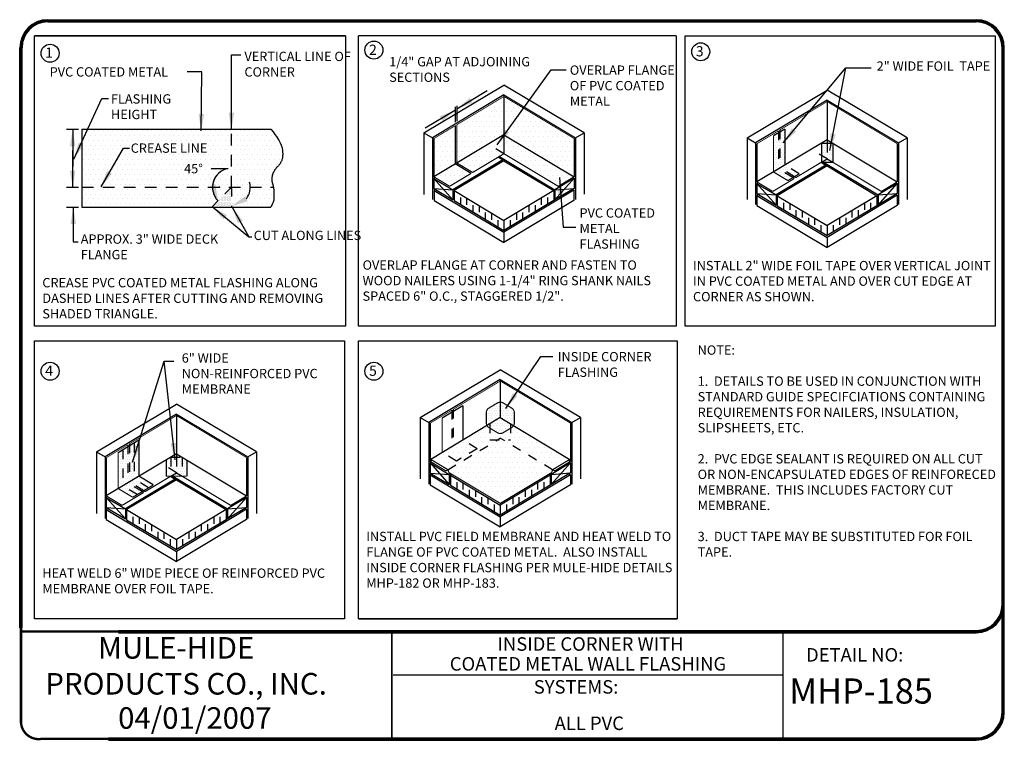
# Model space of a CAD drawing. Extents: x -0.1 to 10.5, y 0.1 to 7.9.
import ezdxf
from ezdxf.enums import TextEntityAlignment as Align

# ---------------------------------------------------------------- set-up
doc = ezdxf.new("R2010")
doc.units = 0
doc.header["$LTSCALE"] = 0.5
doc.header["$MEASUREMENT"] = 0
doc.linetypes.add('DASHDOT', pattern=[1, 0.5, -0.25, 0, -0.25])
doc.linetypes.add('DASHED', pattern=[0.75, 0.5, -0.25])
doc.layers.get('Defpoints').update_dxf_attribs({"linetype": 'CONTINUOUS'})
for name, color, linetype in [('0220010003', 7, 'CONTINUOUS'), ('1000010001', 7, 'CONTINUOUS'), ('1000010002', 7, 'CONTINUOUS'), ('1000010003', 7, 'CONTINUOUS'), ('BORDER', 7, 'CONTINUOUS'), ('DETAIL', 7, 'CONTINUOUS'), ('NOTES', 7, 'CONTINUOUS'), ('TEXT', 7, 'CONTINUOUS')]:
    doc.layers.add(name, color=color, linetype=linetype)
doc.styles.add('MH-TEXT', font='romans.shx', dxfattribs={"height": 0.1})
doc.styles.add('MHLRG', font='ARIBLK.TTF', dxfattribs={"height": 0.2334})
doc.styles.add('MHMED', font='ARIALBD.TTF', dxfattribs={"height": 0.2})
doc.styles.add('MHSML', font='ARIBLK.TTF', dxfattribs={"height": 0.125})
doc.styles.add('ROMAND', font='Romand.shx', dxfattribs={"height": 0.15})
doc.dimstyles.get("Standard").update_dxf_attribs({"dimtxt": 0.18, "dimasz": 0.18, "dimexe": 0.18, "dimexo": 0.0625, "dimgap": 0.09, "dimtad": 0, "dimtih": 1, "dimtoh": 1, "dimdec": 4, "dimzin": 0, "dimdsep": 46, "dimtxsty": 'Standard', "dimcen": 0.09, "dimadec": 0, "dimazin": 0, "dimtfac": 1, "dimtdec": 4, "dimtofl": 0, "dimtmove": 0, "dimatfit": 3, "dimfxl": 1, "dimtolj": 1, "dimtzin": 0, "dimarcsym": 0})

# ---------------------------------------------------------------- blocks, each defined once
blk = doc.blocks.new('MH-titl-block')
at = {"layer": '0220010003'}
for p, q in [((0.222, 7.856), (10.183, 7.856)), ((0.222, 7.851), (10.183, 7.851)), ((0.222, 7.846), (10.183, 7.846)), ((0.222, 7.841), (10.183, 7.841)), ((0.222, 7.836), (10.183, 7.836)), ((0.222, 7.832), (10.183, 7.832)), ((-0.08, 1.328), (-0.08, 7.555)), ((-0.075, 1.328), (-0.075, 7.555)), ((-0.07, 1.328), (-0.07, 7.555)), ((-0.067, 1.328), (-0.067, 7.555)), ((-0.065, 1.328), (-0.065, 7.555)), ((-0.06, 1.328), (-0.06, 7.555)), ((-0.055, 1.328), (-0.055, 7.555)), ((10.46, 0.424), (10.46, 7.555)), ((10.465, 0.424), (10.465, 7.555)), ((10.469, 0.424), (10.469, 7.555)), ((10.474, 0.424), (10.474, 7.555)), ((10.479, 0.424), (10.479, 7.555)), ((10.484, 0.424), (10.484, 7.555)), ((0.981, 1.301), (10.183, 1.301)), ((0.981, 1.296), (10.183, 1.296)), ((0.981, 1.291), (10.183, 1.291)), ((0.981, 1.286), (10.183, 1.286)), ((0.981, 1.282), (10.183, 1.282)), ((0.981, 1.277), (10.183, 1.277)), ((0.873, 0.147), (10.183, 0.147)), ((0.873, 0.142), (10.183, 0.142)), ((0.873, 0.137), (10.183, 0.137)), ((0.873, 0.133), (10.183, 0.133)), ((0.873, 0.128), (10.183, 0.128)), ((0.873, 0.123), (10.183, 0.123))]:
    blk.add_line(p, q, dxfattribs=at)
for centre, radius, start, end in [((0.222, 7.555), 0.301, 90, 180), ((0.222, 7.555), 0.297, 90, 179.409), ((0.222, 7.555), 0.293, 90, 179.409), ((0.222, 7.555), 0.285, 90, 180), ((0.222, 7.555), 0.281, 90, 179.409), ((0.222, 7.555), 0.277, 90, 180), ((10.183, 7.555), 0.301, 0, 90), ((10.183, 7.555), 0.297, 0.591, 90), ((10.183, 7.555), 0.293, 0.591, 90), ((10.183, 7.555), 0.285, 0, 90), ((10.183, 7.555), 0.281, 0.591, 90), ((10.183, 7.555), 0.277, 0, 90), ((10.183, 1.578), 0.277, 270, 0), ((10.183, 1.578), 0.301, 270, 0), ((10.183, 1.578), 0.285, 270, 0), ((10.183, 1.578), 0.293, 270, 359.409), ((10.183, 1.578), 0.297, 270, 359.409), ((10.183, 1.578), 0.281, 270, 359.409), ((10.183, 0.424), 0.277, 270, 0), ((10.183, 0.424), 0.301, 270, 0), ((10.183, 0.424), 0.285, 270, 0), ((10.183, 0.424), 0.293, 270, 359.409), ((10.183, 0.424), 0.297, 270, 359.409), ((10.183, 0.424), 0.281, 270, 359.409)]:
    blk.add_arc(centre, radius, start, end, dxfattribs=at)
at = {"layer": '1000010003'}
for p, q in [((10.183, 7.844), (0.222, 7.844)), ((-0.067, 7.555), (-0.067, 1.328)), ((10.472, 7.555), (10.472, 0.424)), ((10.183, 1.289), (0.981, 1.289)), ((3.91, 1.289), (3.91, 0.135)), ((3.914, 1.288), (3.914, 0.134)), ((8.106, 1.301), (8.106, 0.147)), ((8.106, 0.82), (3.928, 0.82)), ((10.183, 0.135), (0.873, 0.135))]:
    blk.add_line(p, q, dxfattribs=at)
for centre, start, end in [((0.222, 7.555), 90, 180), ((0.222, 7.555), 90, 180), ((10.183, 7.555), 0, 90), ((10.183, 1.578), 270, 0), ((10.183, 1.578), 270, 0), ((10.183, 1.578), 270, 0), ((10.183, 0.424), 270, 0), ((10.183, 0.424), 270, 0)]:
    blk.add_arc(centre, 0.289, start, end, dxfattribs=at)
at = {"layer": 'TEXT'}
for points, const_width in [([(-0.066, 1.352), (-0.066, 0.305)], 0.0289), ([(1.009, 1.289), (-0.066, 1.289)], 0.0255)]:
    blk.add_lwpolyline(points, dxfattribs=dict(at, const_width=const_width))
at = {"layer": 'TEXT', "const_width": 0.0255}
blk.add_lwpolyline([(0.892, 0.137), (0.153, 0.137, -0.441861), (-0.066, 0.313, -1.064152)], format="xyb", dxfattribs=at)
at = {"layer": '1000010001', "style": 'MHSML'}
blk.add_text('DETAIL NO:', height=0.1446, dxfattribs=at).set_placement((8.357, 0.967))
at = {"layer": '1000010002', "style": 'MHLRG'}
blk.add_attdef('DETAILNO', (8.176, 0.516), '', height=0.27, dxfattribs=at)
at = {"layer": '1000010003', "style": 'MHSML'}
blk.add_text('SYSTEMS:', height=0.1446, dxfattribs=at).set_placement((5.436, 0.623))
for tag, p in [('DETAILNAME1', (6.045, 1.083)), ('DETAILNAME2', (6.017, 0.87)), ('SYSTEMS1', (6.02, 0.43)), ('SYSTEMS2', (6.031, 0.232))]:
    blk.add_attdef(tag, text='', height=0.145, dxfattribs=at).set_placement(p, align=Align.CENTER)
at = {"layer": 'TEXT', "insert": (0.195, 1.23), "char_height": 0.2314, "width": 3.54428, "attachment_point": 1, "style": 'MHMED'}
blk.add_mtext('{\\fArial|b1|i0|c0|p34;        MULE-HIDE\\PPRODUCTS CO., INC.}', dxfattribs=at)
at = {"layer": 'TEXT', "style": 'MHMED'}
blk.add_attdef('DATE', text='', height=0.231, dxfattribs=at).set_placement((1.799, 0.246), align=Align.CENTER)
blk = doc.blocks.new('*D1')
at = {"layer": 'Defpoints', "color": 0}
for p in [(2.191, 6.057), (2.191, 6.057), (1.98, 5.845), (2.139, 5.861), (2.191, 5.845)]:
    blk.add_point(p, dxfattribs=at)
at = {"layer": 'TEXT', "color": 0, "lineweight": -2}
blk.add_line((2.155, 6.257), (1.975, 6.257), dxfattribs=at)
for start, end in [(100.1434, 225.1946), (119.8572, 172.5259), (322.6687, 15.3374)]:
    blk.add_arc((2.191, 6.057), 0.203, start, end, dxfattribs=at)
at = {"layer": 'TEXT', "color": 0}
for points in [[(2.018, 6.093), (1.961, 6.074), (2.048, 5.913)], [(2.365, 5.907), (2.339, 5.961), (2.191, 5.854)]]:
    blk.add_solid(points, dxfattribs=at)
at = {"layer": 'TEXT', "color": 0, "insert": (1.785, 6.257), "char_height": 0.1, "attachment_point": 5, "style": 'MH-TEXT'}
blk.add_mtext('\\A1;45°', dxfattribs=at)

msp = doc.modelspace()

# ---------------------------------------------------------------- hatches: boundary and pattern name
at = {"layer": 'DETAIL'}
h = msp.add_hatch(dxfattribs=at)
h.set_pattern_fill('DOTS', color=256, scale=0.84, style=0)
h.set_pattern_definition([(0, (7.897574, -1.16721), (0.02625, 0.0525), [0, -0.0525])])
h.paths.add_polyline_path([(4.59372, 6.71854), (4.36304, 6.58004), (4.36304, 6.16979), (4.59372, 6.30829)])
h.paths.add_polyline_path([(4.59372, 6.30829), (4.36304, 6.16979), (4.53272, 6.06791), (4.7634, 6.20641)])
h.paths.add_polyline_path([(5.11548, 7.0318), (4.6102, 6.72843), (4.6102, 6.31819), (5.11548, 6.62156), (5.11548, 6.64298)])
h.paths.add_polyline_path([(4.9458, 6.51968), (4.6102, 6.31819), (4.77988, 6.21631), (5.11548, 6.4178)])
h.paths.add_polyline_path([(5.11548, 6.62156), (4.9458, 6.51968), (5.11548, 6.4178)], flags=16)
h.paths.add_polyline_path([(5.35784, 6.88629), (5.11548, 7.0318), (5.11548, 6.62156), (5.14104, 6.60621)])
h.paths.add_polyline_path([(5.11548, 6.62156), (5.11548, 6.57319), (5.14104, 6.60621)])
h.paths.add_polyline_path([(5.14104, 6.60621), (5.11548, 6.57319), (5.11548, 6.4178), (5.69823, 6.06791), (5.86791, 6.16979)])
h.paths.add_polyline_path([(5.35784, 6.88629), (5.14104, 6.60621), (5.86791, 6.16979), (5.86791, 6.58004)])
h = msp.add_hatch(dxfattribs=at)
h.set_pattern_fill('DOTS', color=256, scale=0.42, style=0)
h.set_pattern_definition([(0, (14.6197, 1.312233), (0.013125, 0.02625), [0, -0.02625])])
h.paths.add_polyline_path([(8.06085, 6.63995), (8.00796, 6.6082), (8.00796, 6.22137), (8.06085, 6.25312)])
h.paths.add_polyline_path([(8.07733, 6.64985), (8.06085, 6.63995), (8.06085, 6.25312), (8.07733, 6.26301)])
h.paths.add_polyline_path([(8.07733, 6.26301), (8.13021, 6.29477), (8.13021, 6.6816), (8.07733, 6.64985)])
h.paths.add_polyline_path([(8.06085, 6.25312), (8.00796, 6.22137), (8.16208, 6.12883), (8.21497, 6.16058)])
h.paths.add_polyline_path([(8.07733, 6.26301), (8.06085, 6.25312), (8.21497, 6.16058), (8.23145, 6.17048)])
h.paths.add_polyline_path([(8.23145, 6.17048), (8.28433, 6.20223), (8.13021, 6.29477), (8.07733, 6.26301)])
h = msp.add_hatch(dxfattribs=at)
h.set_pattern_fill('DOTS', color=256, scale=0.42, style=0)
h.set_pattern_definition([(0, (6.6397, 1.312233), (0.013125, 0.02625), [0, -0.02625])])
h.paths.add_polyline_path([(8.5826, 6.52969), (8.52148, 6.52969), (8.52148, 6.39933), (8.5826, 6.36263)])
h.paths.add_polyline_path([(8.64373, 6.52969), (8.5826, 6.52969), (8.5826, 6.36263), (8.64373, 6.32593)])
h.paths.add_polyline_path([(8.52148, 6.39933), (8.52148, 6.32593), (8.5826, 6.36263)])
h.paths.add_polyline_path([(8.5826, 6.36263), (8.52148, 6.32593), (8.64373, 6.32593)])
h = msp.add_hatch(dxfattribs=at)
h.set_pattern_fill('DOTS', color=256, scale=0.21, style=0)
h.set_pattern_definition([(0, (-0.341206, -1.216447), (0.0065625, 0.013125), [0, -0.013125])])
h.paths.add_polyline_path([(2.19086, 5.8448), (2.19086, 6.05687), (1.98023, 5.8448)])
h = msp.add_hatch(dxfattribs=at)
h.set_pattern_fill('DOTS', color=256, scale=0.42, style=0)
h.set_pattern_definition([(0, (3.13355, 0.84767), (0.013125, 0.02625), [0, -0.02625])])
h.paths.add_polyline_path([(5.07645, 3.5856), (4.96542, 3.51894), (4.96542, 3.47153), (5.07645, 3.40479), (5.18749, 3.47153), (5.18749, 3.51886)])
h.paths.add_polyline_path([(4.96542, 3.51894), (4.92596, 3.49525), (4.96542, 3.47153)])
h.paths.add_polyline_path([(5.18749, 3.51886), (5.18749, 3.47153), (5.22687, 3.4952)])
h.paths.add_polyline_path([(5.22695, 3.67075), (5.07645, 3.76121), (5.07645, 3.5856), (5.22687, 3.4952), (5.22695, 3.49525)])
h.paths.add_polyline_path([(5.07645, 3.76121), (4.92596, 3.67075), (4.92596, 3.49525), (5.07645, 3.5856)])
h = msp.add_hatch(dxfattribs=at)
h.set_pattern_fill('DOTS', color=256, scale=0.84, style=0)
h.set_pattern_definition([(0, (3.13355, 0.84767), (0.02625, 0.0525), [0, -0.0525])])
h.paths.add_polyline_path([(4.45333, 3.21148), (4.32973, 3.13727), (4.51473, 3.02619), (5.04597, 3.34515), (4.96542, 3.34515), (4.96542, 3.47153), (4.92596, 3.49525), (4.67397, 3.34395), (4.82809, 3.25141), (4.60745, 3.11894)])
h.paths.add_polyline_path([(4.82809, 3.25141), (4.67397, 3.34395), (4.45333, 3.21148), (4.60745, 3.11894)], flags=16)
h.paths.add_polyline_path([(5.18749, 3.47153), (5.07645, 3.40479), (4.96542, 3.47153), (4.96542, 3.34515), (5.04597, 3.34515), (5.07645, 3.36345), (5.10694, 3.34515), (5.18749, 3.34515)])
h.paths.add_polyline_path([(5.07645, 3.36345), (5.04597, 3.34515), (5.10694, 3.34515)], flags=16)
h.paths.add_polyline_path([(5.22687, 3.4952), (5.18749, 3.47153), (5.18749, 3.34515), (5.10694, 3.34515), (5.63777, 3.02643), (5.82237, 3.13727)])
h.paths.add_polyline_path([(5.10694, 3.34515), (5.04597, 3.34515), (4.51473, 3.02619), (4.52367, 2.99646), (5.07605, 2.66481), (5.62843, 2.99646), (5.63749, 3.0266)])
h = msp.add_hatch(dxfattribs=at)
h.set_pattern_fill('DOTS', color=256, scale=0.42, style=0)
h.set_pattern_definition([(0, (4.383794, -2.057345), (0.013125, 0.02625), [0, -0.02625])])
h.paths.add_polyline_path([(1.02706, 3.23863), (0.97715, 3.20866), (0.97715, 2.82354), (0.97858, 2.82268), (1.02706, 2.85179)])
h.paths.add_polyline_path([(1.07994, 3.27038), (1.02706, 3.23863), (1.02706, 2.85179), (1.07994, 2.88354)])
h.paths.add_polyline_path([(1.09642, 3.28027), (1.07994, 3.27038), (1.07994, 2.88354), (1.09642, 2.89344)])
h.paths.add_polyline_path([(1.14931, 3.31203), (1.09642, 3.28027), (1.09642, 2.89344), (1.14931, 2.92519)])
h.paths.add_polyline_path([(1.19922, 3.34199), (1.14931, 3.31203), (1.14931, 2.92519), (1.19922, 2.95515)])
h.paths.add_polyline_path([(1.19922, 2.95515), (1.14931, 2.92519), (1.30343, 2.83265), (1.35334, 2.86262)])
h.paths.add_polyline_path([(1.14931, 2.92519), (1.09642, 2.89344), (1.25054, 2.8009), (1.30343, 2.83265)])
h.paths.add_polyline_path([(1.09642, 2.89344), (1.07994, 2.88354), (1.23406, 2.791), (1.25054, 2.8009)])
h.paths.add_polyline_path([(1.07994, 2.88354), (1.02706, 2.85179), (1.18118, 2.75925), (1.23406, 2.791)])
h.paths.add_polyline_path([(1.02706, 2.85179), (0.97858, 2.82268), (1.1327, 2.73014), (1.18118, 2.75925)])
h = msp.add_hatch(dxfattribs=at)
h.set_pattern_fill('DOTS', color=256, scale=0.42, style=0)
h.set_pattern_definition([(0, (-3.596206, -2.057345), (0.013125, 0.02625), [0, -0.02625])])
h.paths.add_polyline_path([(1.54057, 3.16011), (1.49066, 3.13014), (1.49066, 3.05972), (1.54057, 3.02975)])
h.paths.add_polyline_path([(1.6017, 3.16011), (1.54057, 3.16011), (1.54057, 3.02975), (1.6017, 2.99305)])
h.paths.add_polyline_path([(1.6017, 3.19681), (1.54057, 3.16011), (1.6017, 3.16011)])
h.paths.add_polyline_path([(1.6017, 3.19681), (1.6017, 3.16011), (1.66282, 3.16011)])
h.paths.add_polyline_path([(1.66282, 3.16011), (1.6017, 3.16011), (1.6017, 2.99305), (1.66282, 2.95635)])
h.paths.add_polyline_path([(1.71273, 3.13014), (1.66282, 3.16011), (1.66282, 2.95635), (1.71273, 2.95635)])
h.paths.add_polyline_path([(1.6017, 2.99305), (1.54057, 2.95635), (1.66282, 2.95635)])
h.paths.add_polyline_path([(1.54057, 3.02975), (1.54057, 2.95635), (1.6017, 2.99305)])
h.paths.add_polyline_path([(1.54057, 3.02975), (1.49066, 3.05972), (1.49066, 2.95635), (1.54057, 2.95635)])
at = {"layer": 'TEXT'}
h = msp.add_hatch(dxfattribs=at)
h.set_pattern_fill('DOTS', color=256, scale=0.84, style=0)
h.paths.add_polyline_path([(2.19086, 6.68274), (0.58759, 6.68274), (0.58759, 6.47312), (0.58759, 6.05687), (2.19086, 6.05687)])
h.paths.add_polyline_path([(2.19086, 6.05687), (0.58759, 6.05687), (0.58759, 5.8448), (1.98023, 5.8448)])
h.paths.add_polyline_path([(2.64418, 5.9122), (2.64504, 5.91556), (2.64576, 5.9189), (2.64635, 5.92222), (2.64683, 5.92554), (2.6472, 5.92888), (2.6475, 5.93224), (2.64773, 5.93564), (2.64791, 5.93909), (2.64804, 5.94261), (2.64813, 5.94619), (2.6482, 5.94987), (2.64824, 5.95365), (2.64826, 5.95754), (2.64826, 5.96156), (2.64827, 5.96571), (2.64826, 5.97001), (2.64826, 5.97447), (2.64824, 5.97908), (2.6482, 5.98383), (2.64813, 5.98874), (2.64804, 5.9938), (2.64791, 5.99901), (2.64773, 6.00437), (2.6475, 6.00987), (2.64722, 6.01549), (2.64687, 6.02116), (2.64645, 6.02685), (2.64596, 6.03252), (2.64538, 6.03812), (2.64472, 6.04361), (2.64396, 6.04894), (2.64311, 6.05407), (2.64258, 6.05687), (2.19086, 6.05687), (2.19086, 5.8448), (2.615, 5.8448), (2.62194, 5.86016), (2.62757, 5.87259), (2.63208, 5.88251), (2.63561, 5.89033), (2.63832, 5.89646), (2.64038, 5.9013), (2.64194, 5.90528), (2.64316, 5.9088)])
h.paths.add_polyline_path([(2.71985, 6.32153), (2.72299, 6.32707), (2.72589, 6.3328), (2.72853, 6.33872), (2.73093, 6.3448), (2.73307, 6.35103), (2.73496, 6.35738), (2.7366, 6.36384), (2.73798, 6.37038), (2.73912, 6.377), (2.74, 6.38367), (2.74066, 6.39035), (2.74112, 6.39702), (2.7414, 6.40365), (2.74153, 6.4102), (2.74153, 6.41664), (2.74144, 6.42295), (2.74127, 6.42908), (2.74104, 6.43503), (2.74074, 6.44082), (2.74035, 6.4465), (2.73985, 6.4521), (2.73923, 6.45769), (2.73847, 6.46329), (2.73754, 6.46895), (2.73643, 6.47472), (2.73511, 6.48065), (2.73353, 6.48681), (2.73164, 6.49327), (2.72937, 6.50013), (2.72668, 6.50744), (2.7235, 6.51531), (2.71978, 6.52379), (2.71546, 6.53298), (2.71042, 6.54303), (2.70422, 6.55442), (2.69637, 6.56773), (2.68637, 6.58351), (2.67374, 6.60234), (2.65796, 6.62478), (2.63855, 6.65139), (2.615, 6.68274), (2.19086, 6.68274), (2.19086, 6.05687), (2.64258, 6.05687), (2.64217, 6.05903), (2.64115, 6.06382), (2.64007, 6.06847), (2.63894, 6.07299), (2.63777, 6.0774), (2.63657, 6.08173), (2.63536, 6.08598), (2.63416, 6.09019), (2.63211, 6.09728), (2.63001, 6.10474), (2.628, 6.11233), (2.6263, 6.11965), (2.62502, 6.12663), (2.6242, 6.13374), (2.62389, 6.14136), (2.62414, 6.14991), (2.625, 6.1596), (2.62647, 6.16993), (2.62855, 6.18044), (2.63119, 6.19053), (2.63445, 6.20015), (2.63831, 6.20944), (2.64278, 6.21857), (2.6479, 6.22785), (2.65357, 6.23722), (2.65958, 6.24641), (2.66575, 6.25512), (2.67171, 6.26285), (2.67754, 6.26973), (2.68227, 6.27498), (2.68532, 6.27832), (2.68845, 6.28171), (2.69168, 6.28523), (2.69503, 6.28894), (2.69853, 6.29289), (2.70212, 6.29709), (2.70577, 6.30153), (2.70941, 6.30619), (2.71301, 6.31109), (2.7165, 6.3162)])
h.paths.add_polyline_path([(1.66013, 6.33158), (1.91013, 6.33158), (1.91013, 6.18158), (1.66013, 6.18158)], flags=24)
h.paths.add_polyline_path([(1.10035, 6.40246), (2.10273, 6.40246), (2.10273, 6.55246), (1.10035, 6.55246)], flags=24)

# ---------------------------------------------------------------- linework, layer by layer
at = {"layer": 'BORDER'}
msp.add_line((3.55355, 1.42717), (6.97528, 1.42717), dxfattribs=at)
at = {"layer": 'DETAIL'}
for p, q in [((0.07879, 7.68222), (3.41507, 7.68222)), ((3.41507, 7.68222), (0.07879, 7.68222)), ((0.07879, 4.56662), (0.07879, 7.68222)), ((3.41507, 7.68222), (3.41507, 4.56662)), ((6.96252, 7.68222), (3.55355, 7.68222)), ((3.55355, 4.56556), (3.55355, 7.68222)), ((6.96252, 7.68222), (6.96252, 4.56556)), ((7.0597, 4.56597), (7.0597, 7.68222)), ((7.0597, 7.68222), (10.38724, 7.68222)), ((10.38724, 7.68222), (10.38724, 4.56597)), ((4.25627, 6.64256), (5.11548, 7.15378)), ((5.97462, 6.6426), (5.11548, 7.15378)), ((7.7234, 6.58739), (8.5826, 7.09861)), ((9.44175, 6.58743), (8.5826, 7.09861)), ((5.11548, 7.04823), (4.34899, 6.58802)), ((5.11548, 7.04823), (5.88197, 6.58802)), ((5.11548, 7.04823), (5.11548, 6.62156)), ((8.5826, 6.99306), (7.81611, 6.53285)), ((8.5826, 6.99306), (9.34909, 6.53285)), ((8.5826, 6.99306), (8.5826, 6.56639)), ((4.59372, 6.9219), (4.59372, 6.75764)), ((4.6102, 6.93173), (4.6102, 6.76748)), ((0.42252, 6.68274), (0.55233, 6.68274)), ((0.58759, 6.68274), (2.615, 6.68274)), ((0.58759, 6.68274), (0.58759, 6.47312)), ((4.59372, 6.71854), (4.59372, 6.30829)), ((8.13021, 6.6816), (8.00796, 6.6082)), ((8.13021, 6.6816), (8.13021, 6.29477)), ((4.25627, 6.64256), (4.34899, 6.58802)), ((4.25633, 6.64253), (4.25633, 5.98151)), ((4.34899, 6.58802), (4.34899, 5.92588)), ((5.11548, 6.62156), (4.36304, 6.16979)), ((4.36304, 6.58004), (4.36304, 6.16979)), ((5.11548, 6.64298), (5.11548, 6.4178)), ((5.11548, 6.62156), (5.86791, 6.16979)), ((5.86791, 6.58004), (5.86791, 6.16979)), ((5.88197, 6.58802), (5.97462, 6.64253)), ((5.88197, 6.58802), (5.88197, 5.92636)), ((5.97462, 6.64253), (5.97462, 5.98199)), ((7.7234, 6.58739), (7.81611, 6.53285)), ((7.72346, 6.58735), (7.72346, 5.92633)), ((8.5826, 6.56639), (7.83017, 6.11462)), ((8.5826, 6.5878), (8.5826, 6.52969)), ((8.5826, 6.56639), (9.33504, 6.11462)), ((9.34909, 6.53285), (9.44175, 6.58735)), ((9.44175, 6.58735), (9.44175, 5.92682)), ((0.58759, 6.47312), (0.58759, 5.8448)), ((7.81611, 6.53285), (7.81611, 5.87071)), ((7.83017, 6.52486), (7.83017, 6.11462)), ((8.52148, 6.52969), (8.64373, 6.52969)), ((8.52148, 6.52969), (8.52148, 6.32593)), ((8.64373, 6.52969), (8.64373, 6.32365)), ((9.33504, 6.52486), (9.33504, 6.11462)), ((9.34909, 6.53285), (9.34909, 5.87119)), ((5.10195, 6.35074), (4.56775, 6.03)), ((5.11509, 6.34285), (4.58089, 6.02211)), ((5.05286, 6.38021), (5.10195, 6.35074)), ((5.06181, 6.3906), (5.6624, 6.03)), ((5.10195, 6.35074), (5.10195, 6.33496)), ((5.11509, 6.34285), (5.64927, 6.02212)), ((4.7634, 6.20641), (4.59372, 6.30829)), ((8.56907, 6.29557), (8.03488, 5.97483)), ((8.58222, 6.28767), (8.04802, 5.96694)), ((8.51999, 6.32504), (8.56907, 6.29557)), ((8.54475, 6.32593), (9.12952, 5.97483)), ((8.56907, 6.29557), (8.56907, 6.27978)), ((8.58222, 6.28767), (9.1164, 5.96695)), ((4.3771, 6.16135), (4.36304, 6.15291)), ((4.36304, 6.15291), (4.56775, 5.92191)), ((4.36304, 6.15291), (4.56775, 6.03)), ((4.36304, 6.15291), (4.36304, 6.04482)), ((5.6624, 5.92191), (5.86791, 6.15339)), ((5.86791, 6.15339), (5.6624, 6.03)), ((5.85425, 6.16159), (5.86791, 6.15339)), ((5.86791, 6.15339), (5.86791, 6.04531)), ((8.23053, 6.15124), (8.21497, 6.16058)), ((4.36304, 6.04482), (4.56775, 5.92191)), ((4.36304, 6.04482), (4.56775, 6.03)), ((4.38113, 6.03397), (4.36506, 6.02432)), ((4.36506, 6.02432), (5.11507, 5.574)), ((4.36506, 6.02432), (4.36506, 5.91623)), ((4.56775, 6.03), (4.56775, 5.92191)), ((4.58089, 6.02211), (5.11507, 5.70138)), ((4.58089, 6.02211), (4.58089, 5.91402)), ((5.8659, 6.0248), (5.11507, 5.574)), ((5.64927, 6.02212), (5.11507, 5.70138)), ((5.64927, 6.02212), (5.64927, 5.91403)), ((5.6624, 6.03), (5.86791, 6.04531)), ((5.86791, 6.04531), (5.6624, 5.92191)), ((5.6624, 6.03), (5.6624, 5.92191)), ((5.84983, 6.03445), (5.8659, 6.0248)), ((5.8659, 6.0248), (5.8659, 5.91671)), ((7.84423, 6.10618), (7.83017, 6.09774)), ((7.83017, 6.09774), (8.03488, 5.86674)), ((7.83017, 6.09774), (8.03488, 5.97483)), ((7.83017, 6.09774), (7.83017, 5.98965)), ((9.12952, 5.86674), (9.33504, 6.09822)), ((9.33504, 6.09822), (9.12952, 5.97483)), ((9.32138, 6.10642), (9.33504, 6.09822)), ((9.33504, 6.09822), (9.33504, 5.99013)), ((4.36506, 5.91623), (5.11507, 5.46591)), ((4.58089, 5.92981), (4.56775, 5.92191)), ((4.64767, 5.94599), (4.64767, 5.87393)), ((4.71444, 5.94193), (4.71444, 5.86987)), ((5.8659, 5.91671), (5.11507, 5.46591)), ((5.51571, 5.94193), (5.51571, 5.86987)), ((5.58248, 5.94599), (5.58248, 5.87393)), ((5.64927, 5.9298), (5.6624, 5.92191)), ((7.83017, 5.98965), (8.03488, 5.86674)), ((7.83017, 5.98965), (8.03488, 5.97483)), ((7.84624, 5.98), (7.83017, 5.97035)), ((7.83017, 5.97035), (7.83017, 5.86227)), ((7.83017, 5.97035), (8.5822, 5.51883)), ((8.03488, 5.97483), (8.03488, 5.86674)), ((8.04802, 5.96694), (8.04802, 5.85885)), ((8.04802, 5.96694), (8.5822, 5.64621)), ((9.33504, 5.97084), (8.5822, 5.51883)), ((9.1164, 5.96695), (8.5822, 5.64621)), ((9.1164, 5.96695), (9.1164, 5.85886)), ((9.33504, 5.99013), (9.12952, 5.86674)), ((9.12952, 5.97483), (9.33504, 5.99013)), ((9.12952, 5.97483), (9.12952, 5.86674)), ((9.31897, 5.98048), (9.33504, 5.97084)), ((9.33504, 5.97084), (9.33504, 5.86275)), ((0.42252, 5.8448), (0.55233, 5.8448)), ((0.58759, 5.8448), (2.615, 5.8448)), ((4.58089, 5.91402), (5.11507, 5.5933)), ((4.78121, 5.86581), (4.78121, 5.79375)), ((4.84798, 5.86175), (4.84798, 5.78969)), ((5.64927, 5.91403), (5.11507, 5.5933)), ((5.38216, 5.86175), (5.38216, 5.78969)), ((5.44894, 5.86581), (5.44894, 5.79375)), ((7.83017, 5.86227), (8.5822, 5.41074)), ((8.04802, 5.87463), (8.03488, 5.86674)), ((8.04802, 5.85885), (8.5822, 5.53812)), ((8.11479, 5.89082), (8.11479, 5.81876)), ((8.18157, 5.88676), (8.18157, 5.8147)), ((8.24834, 5.81064), (8.24834, 5.73858)), ((9.33504, 5.86275), (8.5822, 5.41074)), ((9.1164, 5.85886), (8.5822, 5.53812)), ((8.91606, 5.81064), (8.91606, 5.73858)), ((8.98283, 5.88676), (8.98283, 5.8147)), ((9.04961, 5.89082), (9.04961, 5.81876)), ((9.1164, 5.87462), (9.12952, 5.86674)), ((4.91476, 5.78563), (4.91476, 5.71357)), ((4.98153, 5.78157), (4.98153, 5.70951)), ((5.0483, 5.70545), (5.0483, 5.63339)), ((5.18185, 5.70545), (5.18185, 5.63339)), ((5.24862, 5.78157), (5.24862, 5.70951)), ((5.31539, 5.78563), (5.31539, 5.71357)), ((8.31511, 5.80657), (8.31511, 5.73452)), ((8.38188, 5.73045), (8.38188, 5.6584)), ((8.44866, 5.72639), (8.44866, 5.65433)), ((8.71575, 5.72639), (8.71575, 5.65433)), ((8.78252, 5.73045), (8.78252, 5.6584)), ((8.84929, 5.80657), (8.84929, 5.73452)), ((5.11507, 5.70138), (5.11507, 5.5933)), ((8.51543, 5.65027), (8.51543, 5.57821)), ((8.5822, 5.64621), (8.5822, 5.53812)), ((8.5822, 5.64621), (8.5822, 5.53812)), ((8.64897, 5.65027), (8.64897, 5.57821)), ((5.11507, 5.574), (5.11507, 5.46591)), ((8.5822, 5.51883), (8.5822, 5.41074)), ((3.41507, 4.56662), (0.07879, 4.56662)), ((6.96252, 4.56556), (3.55355, 4.56556)), ((10.38724, 4.56597), (7.0597, 4.56597)), ((0.07879, 1.42717), (0.07879, 4.41049)), ((0.07879, 4.41049), (3.40634, 4.41049)), ((3.40634, 4.41049), (3.40634, 1.42717)), ((3.55355, 4.41049), (6.97528, 4.41049)), ((3.55355, 1.42717), (3.55355, 4.41049)), ((6.97528, 4.41049), (6.97528, 1.42717)), ((4.21725, 3.58821), (5.07645, 4.09943)), ((5.9356, 3.58825), (5.07645, 4.09943)), ((5.07645, 3.99388), (4.30996, 3.53367)), ((5.07645, 3.99388), (5.84294, 3.53367)), ((5.07645, 3.99388), (5.07645, 3.5856)), ((0.74249, 3.21781), (1.6017, 3.72903)), ((2.46084, 3.21785), (1.6017, 3.72903)), ((4.67397, 3.71239), (4.4519, 3.57906)), ((4.67397, 3.71239), (4.67397, 3.34395)), ((1.6017, 3.62348), (0.83521, 3.16327)), ((1.6017, 3.62348), (2.36819, 3.16327)), ((1.6017, 3.62348), (1.6017, 3.19681)), ((4.21725, 3.58821), (4.30996, 3.53367)), ((4.21731, 3.58817), (4.21731, 2.92716)), ((4.30996, 3.53367), (4.30996, 2.87153)), ((4.32402, 3.52569), (4.32402, 3.11544)), ((5.07645, 3.5856), (4.32973, 3.13727)), ((5.07645, 3.5856), (5.82237, 3.13727)), ((5.82889, 3.52569), (5.82889, 3.11544)), ((5.84294, 3.53367), (5.9356, 3.58817)), ((5.84294, 3.53367), (5.84294, 2.87201)), ((5.9356, 3.58817), (5.9356, 2.92764)), ((1.19922, 3.34199), (0.97715, 3.20866)), ((1.19922, 3.34199), (1.19922, 2.95515)), ((0.74249, 3.21781), (0.83521, 3.16327)), ((0.74255, 3.21778), (0.74255, 2.55676)), ((1.6017, 3.19681), (0.84926, 2.74504)), ((1.6017, 3.21822), (1.6017, 3.16011)), ((1.6017, 3.19681), (2.35413, 2.74504)), ((2.36819, 3.16327), (2.46084, 3.21778)), ((2.46084, 3.21778), (2.46084, 2.55724)), ((0.83521, 3.16327), (0.83521, 2.50113)), ((0.84926, 3.15529), (0.84926, 2.74504)), ((1.49066, 3.13014), (1.49066, 2.95635)), ((1.71273, 3.13014), (1.71273, 2.95635)), ((2.35413, 3.15529), (2.35413, 2.74504)), ((2.36819, 3.16327), (2.36819, 2.50161)), ((4.34505, 3.12807), (4.32402, 3.11544)), ((4.33808, 3.107), (4.32402, 3.09856)), ((4.32402, 3.09856), (4.52873, 2.86756)), ((4.32402, 3.09856), (4.52873, 2.97565)), ((4.32402, 3.09856), (4.32402, 2.99047)), ((5.62337, 2.86756), (5.82889, 3.09904)), ((5.82889, 3.09904), (5.62337, 2.97565)), ((5.80745, 3.12831), (5.82889, 3.11544)), ((5.81523, 3.10724), (5.82889, 3.09904)), ((5.82889, 3.09904), (5.82889, 2.99096)), ((4.32402, 2.99047), (4.52873, 2.97565)), ((4.32402, 2.99047), (4.52873, 2.86756)), ((4.34009, 2.98082), (4.32402, 2.97117)), ((4.32402, 2.97117), (5.07605, 2.51965)), ((4.32402, 2.97117), (4.32402, 2.86309)), ((4.54353, 2.98454), (4.52873, 2.97565)), ((4.52873, 2.97565), (4.52873, 2.86756)), ((4.55667, 2.97665), (4.54187, 2.96776)), ((4.54187, 2.96776), (5.07605, 2.64703)), ((4.54187, 2.96776), (4.54187, 2.85967)), ((5.82889, 2.97166), (5.07605, 2.51965)), ((5.61025, 2.96777), (5.07605, 2.64703)), ((5.59545, 2.97666), (5.61025, 2.96777)), ((5.60857, 2.98454), (5.62337, 2.97565)), ((5.61025, 2.96777), (5.61025, 2.85968)), ((5.82889, 2.99096), (5.62337, 2.86756)), ((5.62337, 2.97565), (5.82889, 2.99096)), ((5.62337, 2.97565), (5.62337, 2.86756)), ((5.81282, 2.98131), (5.82889, 2.97166)), ((5.82889, 2.97166), (5.82889, 2.86357)), ((1.58817, 2.92599), (1.05397, 2.60525)), ((1.60131, 2.9181), (1.06711, 2.59736)), ((1.35334, 2.86262), (1.19922, 2.95515)), ((1.53908, 2.95546), (1.58817, 2.92599)), ((1.56385, 2.95635), (2.14862, 2.60525)), ((1.58817, 2.92599), (1.58817, 2.9102)), ((1.60131, 2.9181), (2.13549, 2.59737)), ((4.32402, 2.86309), (5.07605, 2.41156)), ((4.54187, 2.87545), (4.52873, 2.86756)), ((4.54187, 2.85967), (5.07605, 2.53895)), ((4.60864, 2.89164), (4.60864, 2.81958)), ((4.67542, 2.88758), (4.67542, 2.81552)), ((5.82889, 2.86357), (5.07605, 2.41156)), ((5.61025, 2.85968), (5.07605, 2.53895)), ((5.47668, 2.88758), (5.47668, 2.81552)), ((5.54346, 2.89164), (5.54346, 2.81958)), ((5.61025, 2.87544), (5.62337, 2.86756)), ((1.24962, 2.78166), (1.23406, 2.791)), ((4.74219, 2.81146), (4.74219, 2.7394)), ((4.80896, 2.8074), (4.80896, 2.73534)), ((5.34314, 2.8074), (5.34314, 2.73534)), ((5.40991, 2.81146), (5.40991, 2.7394)), ((0.86332, 2.7366), (0.84926, 2.72816)), ((0.84926, 2.72816), (1.05397, 2.49716)), ((0.84926, 2.72816), (1.05397, 2.60525)), ((0.84926, 2.72816), (0.84926, 2.62007)), ((2.14862, 2.49716), (2.35413, 2.72864)), ((2.35413, 2.72864), (2.14862, 2.60525)), ((2.34047, 2.73684), (2.35413, 2.72864)), ((2.35413, 2.72864), (2.35413, 2.62056)), ((4.87573, 2.73128), (4.87573, 2.65922)), ((4.94251, 2.72721), (4.94251, 2.65516)), ((5.00928, 2.65109), (5.00928, 2.57904)), ((5.07605, 2.64703), (5.07605, 2.53895)), ((5.07605, 2.64703), (5.07605, 2.53895)), ((5.14282, 2.65109), (5.14282, 2.57904)), ((5.2096, 2.72721), (5.2096, 2.65516)), ((5.27637, 2.73128), (5.27637, 2.65922)), ((0.84926, 2.62007), (1.05397, 2.49716)), ((0.84926, 2.62007), (1.05397, 2.60525)), ((0.86533, 2.61042), (0.84926, 2.60077)), ((0.84926, 2.60077), (0.84926, 2.49269)), ((0.84926, 2.60077), (1.60129, 2.14925)), ((1.05397, 2.60525), (1.05397, 2.49716)), ((1.06711, 2.59736), (1.06711, 2.48927)), ((1.06711, 2.59736), (1.60129, 2.27663)), ((2.35413, 2.60126), (1.60129, 2.14925)), ((2.13549, 2.59737), (1.60129, 2.27663)), ((2.13549, 2.59737), (2.13549, 2.48928)), ((2.35413, 2.62056), (2.14862, 2.49716)), ((2.14862, 2.60525), (2.35413, 2.62056)), ((2.14862, 2.60525), (2.14862, 2.49716)), ((2.33806, 2.61091), (2.35413, 2.60126)), ((2.35413, 2.60126), (2.35413, 2.49317)), ((0.84926, 2.49269), (1.60129, 2.04116)), ((1.06711, 2.50505), (1.05397, 2.49716)), ((1.06711, 2.48927), (1.60129, 2.16855)), ((1.13389, 2.52124), (1.13389, 2.44918)), ((1.20066, 2.51718), (1.20066, 2.44512)), ((1.26743, 2.44106), (1.26743, 2.369)), ((1.3342, 2.437), (1.3342, 2.36494)), ((2.35413, 2.49317), (1.60129, 2.04116)), ((2.13549, 2.48928), (1.60129, 2.16855)), ((1.86838, 2.437), (1.86838, 2.36494)), ((1.93516, 2.44106), (1.93516, 2.369)), ((2.00193, 2.51718), (2.00193, 2.44512)), ((2.0687, 2.52124), (2.0687, 2.44918)), ((2.13549, 2.50504), (2.14862, 2.49716)), ((5.07605, 2.51965), (5.07605, 2.41156)), ((1.40098, 2.36088), (1.40098, 2.28882)), ((1.46775, 2.35681), (1.46775, 2.28476)), ((1.73484, 2.35681), (1.73484, 2.28476)), ((1.80161, 2.36088), (1.80161, 2.28882)), ((1.53452, 2.2807), (1.53452, 2.20864)), ((1.60129, 2.27663), (1.60129, 2.16855)), ((1.60129, 2.27663), (1.60129, 2.16855)), ((1.66807, 2.2807), (1.66807, 2.20864)), ((1.60129, 2.14925), (1.60129, 2.04116)), ((3.40634, 1.42717), (0.07879, 1.42717)), ((6.97528, 1.42717), (3.55355, 1.42717))]:
    msp.add_line(p, q, dxfattribs=at)
at = {"layer": 'DETAIL', "linetype": 'DASHED', "ltscale": 0.5}
for p, q in [((2.19086, 6.05687), (2.19086, 6.68274)), ((0.58759, 6.05687), (2.64258, 6.05687))]:
    msp.add_line(p, q, dxfattribs=at)
at = {"layer": 'DETAIL', "linetype": 'DASHED', "ltscale": 0.25}
for p, q in [((8.06085, 6.66336), (8.06085, 6.25312)), ((8.07733, 6.67326), (8.07733, 6.26301)), ((5.11548, 6.4178), (4.9458, 6.51968)), ((8.5826, 6.36263), (8.41292, 6.46451)), ((8.5826, 6.52969), (8.5826, 6.36263)), ((8.21497, 6.16058), (8.06085, 6.25312)), ((8.23145, 6.17048), (8.07733, 6.26301)), ((8.28433, 6.20223), (8.13021, 6.29477)), ((4.5547, 3.66419), (4.5547, 3.27234)), ((4.57118, 3.67408), (4.57118, 3.28223)), ((4.96542, 3.51894), (4.96542, 3.34515)), ((5.18749, 3.51894), (5.18749, 3.34515)), ((1.07994, 3.29379), (1.07994, 2.88354)), ((1.09642, 3.30368), (1.09642, 2.89344)), ((1.14931, 3.31203), (1.14931, 2.92519)), ((4.51473, 3.02619), (5.07645, 3.36345)), ((4.82809, 3.25141), (4.67397, 3.34395)), ((4.96542, 3.34515), (5.18749, 3.34515)), ((5.63777, 3.02643), (5.07645, 3.36345)), ((1.02706, 3.23863), (1.02706, 2.85179)), ((4.60745, 3.11894), (4.45333, 3.21148)), ((4.82809, 3.25141), (4.60745, 3.11894)), ((1.6017, 2.99305), (1.43202, 3.09493)), ((1.54057, 3.16011), (1.66282, 3.16011)), ((1.54057, 3.16011), (1.54057, 2.95635)), ((1.6017, 3.16011), (1.6017, 2.99305)), ((1.66282, 3.16011), (1.66282, 2.95407)), ((1.23406, 2.791), (1.07994, 2.88354)), ((1.25054, 2.8009), (1.09642, 2.89344)), ((1.30343, 2.83265), (1.14931, 2.92519)), ((1.18118, 2.75925), (1.02706, 2.85179))]:
    msp.add_line(p, q, dxfattribs=at)
at = {"layer": 'DETAIL', "linetype": 'DASHED', "ltscale": 0.125}
for p, q in [((8.52148, 6.32593), (8.5826, 6.36263)), ((8.5826, 6.36263), (8.64373, 6.32593)), ((1.54057, 2.95635), (1.6017, 2.99305)), ((1.6017, 2.99305), (1.66282, 2.95635))]:
    msp.add_line(p, q, dxfattribs=at)
at = {"layer": 'DETAIL', "linetype": 'Continuous'}
msp.add_line((0.42252, 6.05687), (0.55233, 6.05687), dxfattribs=at)
at = {"layer": 'DETAIL', "linetype": 'DASHDOT', "ltscale": 0.25}
for p, q in [((1.98023, 5.8448), (2.19086, 6.05687)), ((2.19086, 6.05687), (2.19086, 5.8448))]:
    msp.add_line(p, q, dxfattribs=at)
at = {"layer": 'DETAIL'}
for points, const_width in [([(5.11548, 7.0318), (4.6102, 6.72843)], 0.0084), ([(5.11548, 7.0318), (5.86791, 6.58004)], 0.0084), ([(8.5826, 6.97663), (8.07733, 6.67326)], 0.0084), ([(8.5826, 6.97663), (9.33504, 6.52486)], 0.0084), ([(4.59372, 6.71854), (4.36304, 6.58004)], 0.0084), ([(4.6102, 6.72843), (4.6102, 6.31819)], 0.0126), ([(8.00796, 6.6082), (8.00796, 6.22137)], 0.0126), ([(4.77988, 6.21631), (5.11548, 6.4178)], 0.0126), ([(5.86791, 6.16979), (5.69823, 6.06791), (5.11548, 6.4178)], 0.0126), ([(4.77988, 6.21631), (4.6102, 6.31819)], 0.0126), ([(8.24701, 6.16114), (8.52148, 6.32593)], 0.0126), ([(8.52148, 6.32593), (8.64373, 6.32593)], 0.0126), ([(9.33504, 6.11462), (9.16536, 6.01274), (8.64373, 6.32593)], 0.0126), ([(4.36304, 6.16979), (4.53272, 6.06791)], 0.0126), ([(4.53272, 6.06791), (4.7634, 6.20641)], 0.0126), ([(7.99985, 6.01274), (8.23053, 6.15124)], 0.0126), ([(8.16208, 6.12883), (8.00796, 6.22137)], 0.0126), ([(8.28433, 6.20223), (8.16208, 6.12883)], 0.0126), ([(8.24701, 6.16114), (8.23145, 6.17048)], 0.0126), ([(7.83017, 6.11462), (7.99985, 6.01274)], 0.0126), ([(5.07645, 3.97745), (4.57118, 3.67408)], 0.0084), ([(5.07645, 3.97745), (5.82889, 3.52569)], 0.0084), ([(1.6017, 3.60705), (1.09642, 3.30368)], 0.0084), ([(1.6017, 3.60705), (2.35413, 3.15529)], 0.0084), ([(4.5547, 3.66419), (4.32402, 3.52569)], 0.0084), ([(4.4519, 3.57906), (4.4519, 3.21062)], 0.0126), ([(1.07994, 3.29379), (0.84926, 3.15529)], 0.0084), ([(0.97715, 3.20866), (0.97715, 2.82182)], 0.0126), ([(4.32402, 3.11544), (4.4937, 3.01356), (4.51473, 3.02619)], 0.0126), ([(4.32973, 3.13727), (4.51473, 3.02619)], 0.0126), ([(5.82237, 3.13727), (5.63737, 3.02619)], 0.0126), ([(5.82889, 3.11544), (5.65921, 3.01356), (5.63777, 3.02643)], 0.0126), ([(1.2661, 2.79156), (1.54057, 2.95635)], 0.0126), ([(1.49066, 2.95635), (1.71273, 2.95635)], 0.0126), ([(2.35413, 2.74504), (2.18445, 2.64316), (1.66282, 2.95635)], 0.0126), ([(4.51473, 3.02619), (4.52367, 2.99646)], 0.0126), ([(4.52367, 2.99646), (5.07605, 2.66481), (5.62843, 2.99646)], 0.0126), ([(5.63737, 3.02619), (5.62843, 2.99646)], 0.0126), ([(1.35334, 2.86262), (1.1327, 2.73014)], 0.0126), ([(0.84926, 2.74504), (1.01894, 2.64316)], 0.0126), ([(1.1327, 2.73014), (0.97858, 2.82268)], 0.0126), ([(1.01894, 2.64316), (1.24962, 2.78166)], 0.0126), ([(1.2661, 2.79156), (1.25054, 2.8009)], 0.0126)]:
    msp.add_lwpolyline(points, dxfattribs=dict(at, const_width=const_width))
msp.add_lwpolyline([(2.615, 6.68274), (2.63855, 6.65139), (2.65796, 6.62478), (2.67374, 6.60234), (2.68637, 6.58351), (2.69637, 6.56773), (2.70422, 6.55442), (2.71042, 6.54303), (2.71546, 6.53298), (2.71978, 6.52379), (2.7235, 6.51531), (2.72668, 6.50744), (2.72937, 6.50013), (2.73164, 6.49327), (2.73353, 6.48681), (2.73511, 6.48065), (2.73643, 6.47472), (2.73754, 6.46895), (2.73847, 6.46329), (2.73923, 6.45769), (2.73985, 6.4521), (2.74035, 6.4465), (2.74074, 6.44082), (2.74104, 6.43503), (2.74127, 6.42908), (2.74144, 6.42295), (2.74153, 6.41664), (2.74153, 6.4102), (2.7414, 6.40365), (2.74112, 6.39702), (2.74066, 6.39035), (2.74, 6.38367), (2.73912, 6.377), (2.73798, 6.37038), (2.7366, 6.36384), (2.73496, 6.35738), (2.73307, 6.35103), (2.73093, 6.3448), (2.72853, 6.33872), (2.72589, 6.3328), (2.72299, 6.32707), (2.71985, 6.32153), (2.7165, 6.3162), (2.71301, 6.31109), (2.70941, 6.30619), (2.70577, 6.30153), (2.70212, 6.29709), (2.69853, 6.29289), (2.69503, 6.28894), (2.69168, 6.28523), (2.68845, 6.28171), (2.68532, 6.27832), (2.68227, 6.27498), (2.67926, 6.27165), (2.67629, 6.26826), (2.67331, 6.26473), (2.67031, 6.26102), (2.66726, 6.25708), (2.66419, 6.25292), (2.66112, 6.24858), (2.65808, 6.24411), (2.65508, 6.23954), (2.65216, 6.2349), (2.64934, 6.23024), (2.64665, 6.22559), (2.64411, 6.22098), (2.64171, 6.21639), (2.63947, 6.21181), (2.63738, 6.2072), (2.63544, 6.20254), (2.63365, 6.1978), (2.63201, 6.19296), (2.63053, 6.188), (2.62919, 6.1829), (2.62801, 6.17771), (2.62697, 6.17247), (2.62609, 6.16726), (2.62536, 6.16212), (2.62478, 6.15712), (2.62435, 6.1523), (2.62407, 6.14773), (2.62395, 6.14344), (2.62397, 6.13941), (2.62412, 6.13557), (2.62441, 6.13189), (2.62483, 6.12831), (2.62536, 6.12478), (2.62601, 6.12125), (2.62676, 6.11766), (2.62762, 6.11399), (2.62856, 6.11022), (2.62958, 6.10637), (2.63066, 6.10243), (2.63179, 6.09841), (2.63296, 6.09433), (2.63416, 6.09019), (2.63536, 6.08598), (2.63657, 6.08173), (2.63777, 6.0774), (2.63894, 6.07299), (2.64007, 6.06847), (2.64115, 6.06382), (2.64217, 6.05903), (2.64311, 6.05407), (2.64396, 6.04894), (2.64472, 6.04361), (2.64538, 6.03812), (2.64596, 6.03252), (2.64645, 6.02685), (2.64687, 6.02116), (2.64722, 6.01549), (2.6475, 6.00987), (2.64773, 6.00437), (2.64791, 5.99901), (2.64804, 5.9938), (2.64813, 5.98874), (2.6482, 5.98383), (2.64824, 5.97908), (2.64826, 5.97447), (2.64826, 5.97001), (2.64827, 5.96571), (2.64826, 5.96156), (2.64826, 5.95754), (2.64824, 5.95365), (2.6482, 5.94987), (2.64813, 5.94619), (2.64804, 5.94261), (2.64791, 5.93909), (2.64773, 5.93564), (2.6475, 5.93224), (2.6472, 5.92888), (2.64683, 5.92554), (2.64635, 5.92222), (2.64576, 5.9189), (2.64504, 5.91556), (2.64418, 5.9122), (2.64316, 5.9088), (2.64194, 5.90528), (2.64038, 5.9013), (2.63832, 5.89646), (2.63561, 5.89033), (2.63208, 5.88251), (2.62757, 5.87259), (2.62194, 5.86016), (2.615, 5.8448)], dxfattribs=at)
msp.add_lwpolyline([(8.06085, 6.66336, 0.0084, 0.0084, 0), (7.83017, 6.52486, 0.00832, 0.00832, 0)], format="xyseb", dxfattribs=at)
at = {"layer": 'DETAIL', "const_width": 0.0126}
msp.add_lwpolyline([(5.22695, 3.52919), (5.22695, 3.63689, 0.26336667), (5.19783, 3.68833), (5.10734, 3.74267, 0.27714602), (5.04557, 3.74267), (4.95507, 3.68833, 0.26336667), (4.92596, 3.63689), (4.92596, 3.52919, 0.26323924), (4.95505, 3.47776), (5.04554, 3.42337, 0.27740267), (5.10736, 3.42337), (5.19786, 3.47776, 0.26323924)], format="xyb", close=True, dxfattribs=at)
at = {"layer": 'DETAIL'}
for centre in [(3.7206, 7.52982), (7.22675, 7.51145), (0.24584, 7.49577), (0.24584, 4.08289), (3.7206, 4.08289)]:
    msp.add_circle(centre, 0.09634, dxfattribs=at)
at = {"layer": 'DETAIL', "linetype": 'ByBlock'}
msp.add_point((2.0644, 6.05687), dxfattribs=at)
msp.add_point((2.0644, 6.05687), dxfattribs=at)

# ---------------------------------------------------------------- block references
at = {"layer": 'DETAIL'}
msp.add_blockref('MH-titl-block', (0, 0), dxfattribs=at).add_auto_attribs({'DETAILNO': 'MHP-185', 'SYSTEMS2': 'ALL PVC', 'DETAILNAME2': 'COATED METAL WALL FLASHING', 'DETAILNAME1': 'INSIDE CORNER WITH', 'DATE': '04/01/2007'})

# ---------------------------------------------------------------- texts
at = {"layer": 'NOTES', "style": 'ROMAND'}
for s, p in [('1', (0.19364, 7.44653)), ('2', (3.66839, 7.47789)), ('3', (7.17454, 7.46221)), ('4', (0.19364, 4.03365)), ('5', (3.66839, 4.03365))]:
    msp.add_text(s, height=0.11007, dxfattribs=at).set_placement(p)
at = {"layer": 'NOTES', "char_height": 0.1, "attachment_point": 1, "style": 'MH-TEXT'}
for s, insert, width in [('{\\Farchquik|c0;OVERLAP FLANGE AT CORNER AND FASTEN TO WOOD NAILERS USING 1-1/4" RING SHANK NAILS SPACED 6" O.C., STAGGERED 1/2".}', (3.5987, 5.27264), 3.3481177), ('{\\Farchquik|c0;INSTALL 2" WIDE FOIL TAPE OVER VERTICAL JOINT IN PVC COATED METAL AND OVER CUT EDGE AT CORNER AS SHOWN.}', (7.14384, 5.26678), 3.3495992), ('{\\Farchquik|c0;CREASE PVC COATED METAL FLASHING ALONG DASHED LINES AFTER CUTTING AND REMOVING SHADED TRIANGLE.}', (0.16293, 5.08326), 3.2184951), ('{\\Farchquik|c0;NOTE:\\P\\P}1.  DETAILS TO BE USED IN CONJUNCTION WITH STANDARD GUIDE SPECIFCIATIONS CONTAINING REQUIREMENTS FOR NAILERS, INSULATION, SLIPSHEETS, ETC.\\P\\P2.  PVC EDGE SEALANT IS REQUIRED ON ALL CUT OR NON-ENCAPSULATED EDGES OF REINFORECED MEMBRANE.  THIS INCLUDES FACTORY CUT MEMBRANE.\\P{\\Farchquik|c0;\\P3.  DUCT TAPE MAY BE SUBSTITUTED FOR FOIL TAPE.}', (7.194, 4.35995), 3.2089551), ('{\\Farchquik|c0;INSTALL PVC FIELD MEMBRANE AND HEAT WELD TO FLANGE OF PVC COATED METAL.  ALSO INSTALL INSIDE CORNER FLASHING PER MULE-HIDE DETAILS MHP-182 OR MHP-183.}', (3.63785, 2.35964), 3.308094), ('{\\Farchquik|c0;HEAT WELD 6" WIDE PIECE OF REINFORCED PVC MEMBRANE OVER FOIL TAPE.}', (0.16279, 1.96605), 3.2670537)]:
    msp.add_mtext(s, dxfattribs=dict(at, insert=insert, width=width))
at = {"layer": 'TEXT', "style": 'MH-TEXT'}
msp.add_text('CREASE LINE', height=0.1, dxfattribs=at).set_placement((1.11106, 6.42746))
at = {"layer": 'TEXT', "char_height": 0.1, "attachment_point": 1, "style": 'MH-TEXT'}
for s, insert, width in [('VERTICAL LINE OF CORNER', (2.33122, 7.51173), 1.2661306), ('1/4" GAP AT ADJOINING SECTIONS', (3.88431, 7.45488), 1.6519859), ('2" WIDE FOIL  TAPE', (9.11413, 7.40818), 1.2256065), ('PVC COATED METAL', (0.24172, 7.34582), 1.7367865), ('OVERLAP FLANGE OF PVC COATED METAL', (5.82246, 7.36472), 1.1641948), ('FLASHING HEIGHT', (0.89937, 7.05546), 0.8219906), ('PVC COATED METAL FLASHING', (5.92653, 5.83149), 0.9600462), ('APPROX. 3" WIDE DECK FLANGE', (0.57455, 5.55126), 1.7367865), ('CUT ALONG LINES', (2.43066, 5.591), 1.2727596), ('6" WIDE NON-REINFORCED PVC MEMBRANE', (1.65845, 4.27504), 1.5154044), ('INSIDE CORNER FLASHING', (5.69332, 4.28919), 1.1889596)]:
    msp.add_mtext(s, dxfattribs=dict(at, insert=insert, width=width))

# ---------------------------------------------------------------- dimensions: what is measured, and where the dimension line sits
at = {"layer": 'TEXT'}
dim = msp.add_angular_dim_2l(base=(2.13857, 5.86084), line1=((2.19086, 6.05687), (2.19086, 5.8448)), line2=((1.98023, 5.8448), (2.19086, 6.05687)), dimstyle='Standard', override={"dimtxsty": 'MH-TEXT'}, dxfattribs=at)
dim.commit()
dim.dimension.update_dxf_attribs({"geometry": '*D1', "text_midpoint": (1.78513, 6.25658)})

# ---------------------------------------------------------------- leaders
for points in [[(2.19202, 6.6772), (2.19202, 7.47861), (2.29145, 7.47861)], [(1.8672, 6.66396), (1.87453, 7.29713), (1.71544, 7.29713)], [(5.042, 6.51381), (5.62084, 7.31653), (5.78344, 7.31653)], [(8.11272, 6.53457), (8.78531, 7.34098), (9.05435, 7.34098)], [(8.61343, 6.45243), (8.78531, 7.34098)], [(4.61115, 6.8988), (4.93442, 7.09436)], [(0.50163, 6.35929), (0.79993, 7.0091), (0.87285, 7.0091)], [(4.59503, 6.88457), (4.2698, 6.69271)], [(0.48837, 6.6772), (0.48837, 6.27981)], [(0.48837, 6.05462), (0.48837, 6.45201)], [(0.79331, 6.06124), (1.03195, 6.47851), (1.09824, 6.47851)], [(5.7119, 6.1629), (5.75092, 5.63005), (5.8875, 5.63005)], [(0.495, 5.84268), (0.495, 5.47178), (0.54803, 5.47178)], [(1.98652, 5.8493), (2.37763, 5.52476)], [(2.19864, 5.84268), (2.37763, 5.52476), (2.41077, 5.52476)], [(5.13524, 3.6831), (5.51134, 4.2407), (5.63873, 4.2407)], [(1.13163, 3.10535), (1.46983, 4.19056)], [(1.5869, 3.13135), (1.46983, 4.19056), (1.5739, 4.19056)]]:
    msp.add_leader(points, dimstyle='Standard', override={"dimgap": 0.09, "dimtad": 0}, dxfattribs=at)

doc.saveas('drawing.dxf')
